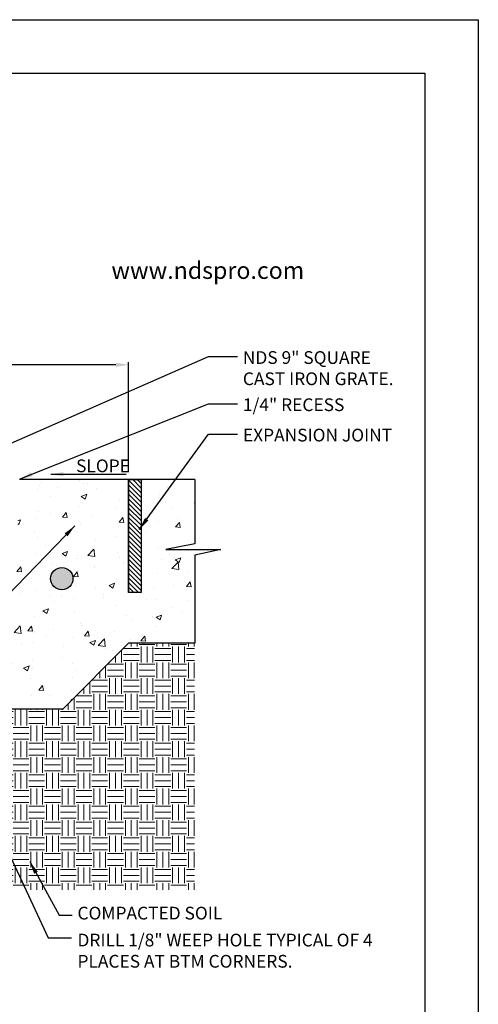
# Model space of a CAD drawing. Units: inches. Extents: x 0 to 217, y 0 to 280.
# Drawn here: x 130 to 216, y 96 to 280 of the extents above; entities that cross this region are included whole.
import ezdxf

# ---------------------------------------------------------------- set-up
doc = ezdxf.new("R2010")
doc.units = ezdxf.units.IN
doc.header["$LTSCALE"] = 10
doc.header["$MEASUREMENT"] = 0
doc.layers.get('0').update_dxf_attribs({"linetype": 'CONTINUOUS'})
doc.layers.get('Defpoints').update_dxf_attribs({"linetype": 'CONTINUOUS'})
for name, color, linetype in [('588-LOGO$0$CADdetails-2-FINELIGHT', 2, 'CONTINUOUS'), ('588-LOGO$0$FRAME', 7, 'CONTINUOUS'), ('CADdetails-1-FINE', 1, 'CONTINUOUS'), ('CADdetails-11-VERYFINE', 11, 'CONTINUOUS'), ('CADdetails-7-VERYFINE', 7, 'CONTINUOUS')]:
    doc.layers.add(name, color=color, linetype=linetype)
doc.layers.add('A-Elev-HATCH', color=252, linetype='CONTINUOUS', lineweight=0)
doc.layers.add('CADdetails-9-EXTRAFINE', color=9, linetype='CONTINUOUS', lineweight=0)
doc.styles.add('588-LOGO$0$CADdetails-SUBHEADING', font='ARIALN.TTF', dxfattribs={"height": 3.18})
doc.styles.add('CADdetails-DIMENSIONS', font='ARIALN.TTF', dxfattribs={"height": 2.38})
doc.dimstyles.new('CADdetails-LEADER', dxfattribs={"dimtxt": 2.38, "dimasz": 2.38, "dimexe": 0.5, "dimexo": 1.5, "dimgap": 1, "dimtad": 0, "dimzin": 0, "dimdsep": 46, "dimtxsty": 'CADdetails-DIMENSIONS', "dimcen": 1, "dimclrd": 256, "dimclre": 256, "dimclrt": 256, "dimadec": 0, "dimazin": 0, "dimtfac": 1, "dimtdec": 4, "dimtofl": 0, "dimtmove": 0, "dimatfit": 3, "dimfxl": 1, "dimtolj": 1, "dimtzin": 0, "dimarcsym": 0})

# ---------------------------------------------------------------- blocks, each defined once
blk = doc.blocks.new('*D1')
at = {"layer": 'CADdetails-7-VERYFINE', "lineweight": -2, "transparency": 16777216}
for p, q in [((54.39, 195.77), (54.39, 215.98)), ((56.77, 215.48), (96.38, 215.48)), ((148.2, 215.48), (108.58, 215.48)), ((150.58, 195.54), (150.58, 215.98))]:
    blk.add_line(p, q, dxfattribs=at)
at = {"layer": 'CADdetails-7-VERYFINE', "transparency": 16777216}
for points in [[(56.77, 215.87), (56.77, 215.08), (54.39, 215.48)], [(148.2, 215.87), (148.2, 215.08), (150.58, 215.48)]]:
    blk.add_solid(points, dxfattribs=at)
at = {"layer": 'Defpoints', "color": 0, "transparency": 16777216}
for p in [(150.58, 215.48), (54.39, 194.27), (150.58, 194.04)]:
    blk.add_point(p, dxfattribs=at)
at = {"layer": 'CADdetails-7-VERYFINE', "transparency": 16777216, "insert": (102.48, 215.48), "char_height": 2.38, "attachment_point": 5, "style": 'CADdetails-DIMENSIONS'}
blk.add_mtext('\\A1;21" MIN. ', dxfattribs=at)

msp = doc.modelspace()

# ---------------------------------------------------------------- hatches: boundary and pattern name
at = {"layer": 'A-Elev-HATCH'}
h = msp.add_hatch(dxfattribs=at)
h.set_pattern_fill('ANSI31', color=256, scale=4.915534, style=0)
h.set_pattern_definition([(135, (155.6506, 135.84214), (0.434476, 0.434476), [])])
h.paths.add_polyline_path([(150.576, 194.036), (152.935, 194.036), (152.935, 172.949), (150.576, 172.949)])
at = {"layer": 'CADdetails-9-EXTRAFINE'}
h = msp.add_hatch(dxfattribs=at)
h.set_pattern_fill('AR-CONC', color=256, scale=1.47466, style=0)
h.set_pattern_definition([(50, (-95.2, 98.295), (10.57715, -0.92538), [1.106, -12.16595]), (355, (-95.2, 98.295), (-2.0461, 11.09228), [0.8848, -9.73276]), (100.4514, (-94.318, 98.218), (8.53105, 10.1669), [0.93995, -10.33946]), (46.184, (-95.2, 101.244), (15.7382, -2.44084), [1.659, -18.2489]), (96.6356, (-93.888, 101.04), (13.7831, 14.3649), [1.4099, -15.5092]), (351.184, (-95.2, 101.244), (13.7831, 14.3649), [1.3272, -14.5991]), (21, (-93.725, 100.507), (8.80235, -5.93726), [1.106, -12.16595]), (326, (-93.725, 100.507), (3.58807, 10.6935), [0.8848, -9.73276]), (71.4514, (-92.992, 100.012), (12.39043, 4.75623), [0.93995, -10.33946]), (37.5, (-95.2, 98.2946), (0.179317, 4.909053), [0, -9.61478, 0, -9.88022, 0, -9.76962]), (7.5, (-95.2, 98.2946), (3.87938, 5.81623), [0, -5.6332, 0, -9.39359, 0, -3.72352]), (327.5, (-98.4883, 98.2946), (7.872067, -0.33261), [0, -3.68665, 0, -11.50235, 0, -15.26273]), (317.5, (-99.963, 98.2946), (8.60001, 1.4762), [0, -4.79265, 0, -7.63874, 0, -10.83875])])
h.paths.add_polyline_path([(79.135, 176.34), (75.324, 179.894), (74.83, 194.036), (54.384, 194.036), (54.384, 172.949), (52.024, 172.949), (52.024, 194.036), (41.45, 194.036), (41.45, 181.921), (46.87, 180.867), (36.604, 180.867), (41.47, 179.818), (41.47, 163.433), (54.373, 163.433), (66.682, 151.124), (80.015, 151.124)])
h.paths.add_polyline_path([(162.949, 179.927), (167.815, 180.976), (157.549, 180.976), (162.969, 182.03), (162.969, 194.036), (152.935, 194.036), (152.935, 172.949), (150.576, 172.949), (150.576, 194.036), (130.13, 194.036), (129.636, 179.894), (125.825, 176.34), (124.945, 151.124), (138.277, 151.124), (150.586, 163.433), (162.982, 163.433)])
at = {"layer": 'CADdetails-9-EXTRAFINE', "linetype": 'Continuous'}
msp.add_hatch(color=256, dxfattribs=at).paths.add_polyline_path([(140.161, 175.515, -1), (135.986, 175.515, -1)])
at = {"layer": 'CADdetails-9-EXTRAFINE'}
h = msp.add_hatch(dxfattribs=at)
h.set_pattern_fill('EARTH', color=256, scale=11.797282, style=0)
h.set_pattern_definition([(0, (-95.1998, 98.2946), (2.94932, 2.94932), [2.94932, -2.94932]), (0, (-95.1998, 99.4006), (2.94932, 2.94932), [2.94932, -2.94932]), (0, (-95.1998, 100.5066), (2.94932, 2.94932), [2.94932, -2.94932]), (90, (-94.8312, 100.8753), (-2.94932, 2.94932), [2.94932, -2.94932]), (90, (-93.7252, 100.8753), (-2.94932, 2.94932), [2.94932, -2.94932]), (90, (-92.6192, 100.8753), (-2.94932, 2.94932), [2.94932, -2.94932])])
h.paths.add_polyline_path([(80.217, 140.948), (81.795, 140.948, -0.4040262), (80.321, 142.372), (80.015, 151.124), (66.682, 151.124), (54.373, 163.433), (41.47, 163.433), (41.47, 117.311), (162.89, 117.311), (162.89, 163.433), (150.586, 163.433), (138.277, 151.124), (124.945, 151.124), (124.639, 142.372, -0.4040262), (123.165, 140.948), (124.678, 140.948), (125.506, 123.78), (79.693, 123.78)])

# ---------------------------------------------------------------- linework, layer by layer
msp.add_line((153.433, 163.423), (153.458, 163.433))
at = {"layer": '588-LOGO$0$FRAME'}
for p, q in [((0, 280), (216, 280)), ((216, 280), (216, 0))]:
    msp.add_line(p, q, dxfattribs=at)
at = {"layer": 'CADdetails-1-FINE'}
for p, q in [((162.969, 194.036), (130.13, 194.036)), ((150.576, 163.423), (138.277, 151.124)), ((162.982, 163.433), (150.576, 163.433)), ((138.277, 151.124), (124.945, 151.124))]:
    msp.add_line(p, q, dxfattribs=at)
at = {"layer": 'CADdetails-11-VERYFINE'}
msp.add_line((150.576, 194.036), (150.576, 172.949), dxfattribs=at)
msp.add_lwpolyline([(150.576, 194.036), (152.935, 194.036), (152.935, 172.949), (150.576, 172.949)], close=True, dxfattribs=at)
msp.add_circle((138.073, 175.515), 2.087, dxfattribs=at)
at = {"layer": 'CADdetails-7-VERYFINE'}
for p, q in [((162.969, 194.036), (162.969, 182.03)), ((162.969, 182.03), (157.549, 180.976)), ((157.549, 180.976), (167.815, 180.976)), ((167.815, 180.976), (162.949, 179.927)), ((162.949, 179.927), (162.982, 163.433))]:
    msp.add_line(p, q, dxfattribs=at)
at = {"layer": 'Defpoints'}
msp.add_lwpolyline([(10, 270), (206, 270), (206, 10), (10, 10)], close=True, dxfattribs=at)

# ---------------------------------------------------------------- texts
at = {"layer": '588-LOGO$0$CADdetails-2-FINELIGHT', "style": '588-LOGO$0$CADdetails-SUBHEADING'}
msp.add_text('www.ndspro.com', height=3.18, dxfattribs=at).set_placement((147.353, 231.547))
at = {"layer": 'CADdetails-7-VERYFINE', "char_height": 2.38, "attachment_point": 1, "style": 'CADdetails-DIMENSIONS'}
for s, insert, width in [('\\A1;NDS 9" SQUARE CAST IRON GRATE.', (171.947, 218.035), 32.42464), ('\\A1;1/4{\\H1x;" RECESS }', (171.964, 209.212), 53.70336), ('EXPANSION JOINT', (171.964, 203.536), 53.70336), ('\\A1;SLOPE', (140.741, 197.784), 54.76202), ('COMPACTED SOIL', (141.003, 114.175), 54.76202), ('\\A1;DRILL 1/8{\\H1x;" WEEP HOLE TYPICAL OF 4 PLACES AT BTM CORNERS. }', (141.005, 109.138), 60.6352)]:
    msp.add_mtext(s, dxfattribs=dict(at, insert=insert, width=width))

# ---------------------------------------------------------------- dimensions: what is measured, and where the dimension line sits
at = {"layer": 'CADdetails-7-VERYFINE'}
dim = msp.add_linear_dim(base=(150.576, 215.478), p1=(54.39, 194.265), p2=(150.576, 194.036), text='21" MIN. ', dimstyle='CADdetails-LEADER', dxfattribs=at)
dim.commit()
dim.dimension.update_dxf_attribs({"geometry": '*D1', "text_midpoint": (102.483, 215.478)})

# ---------------------------------------------------------------- leaders
for points in [[(110.205, 192.823), (165.49, 217.037), (170.929, 217.037)], [(130.255, 194.141), (165.508, 208.214), (170.946, 208.214)], [(152.572, 184.69), (165.508, 202.538), (170.946, 202.538)], [(135.995, 195.032), (150.086, 195.032)], [(140.525, 185.4), (69.156, 111.669)], [(120.262, 141.111), (135.51, 108.342), (139.915, 108.342)], [(132.093, 122.615), (137.555, 112.609), (140.021, 112.609)]]:
    msp.add_leader(points, dimstyle='CADdetails-LEADER', dxfattribs=at)

doc.saveas('drawing.dxf')
